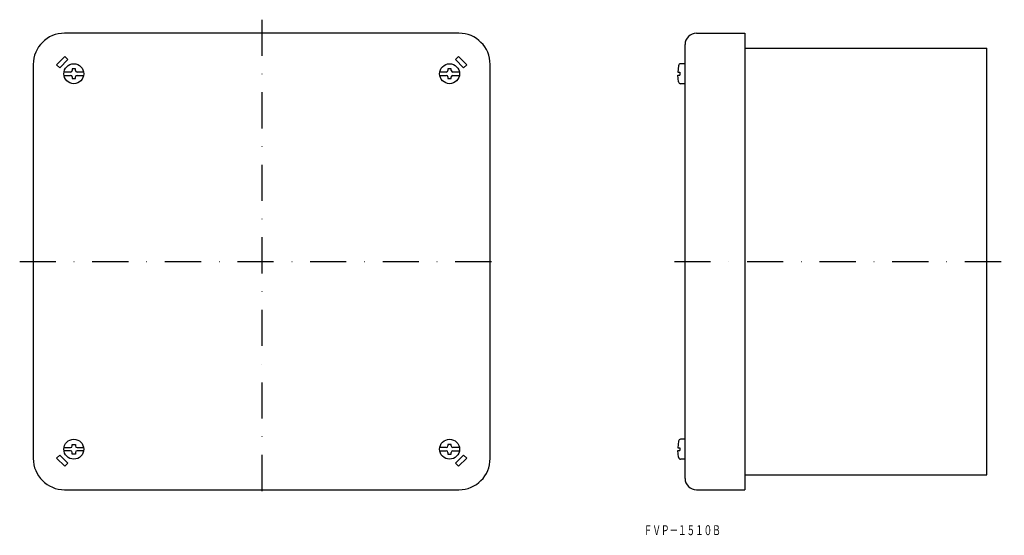
# Model space of a CAD drawing. Extents: x 1467 to 1812, y -202 to -21.
import ezdxf
from ezdxf.enums import TextEntityAlignment as Align

# ---------------------------------------------------------------- set-up
doc = ezdxf.new("R2010")
doc.units = 0
doc.linetypes.add('DASHDOT', pattern=[25.4, 12.7, -6.35, 0, -6.35])
doc.layers.add('1', color=7, linetype='CONTINUOUS')
doc.styles.add('MDRAFSTD', font='TXT', dxfattribs={"bigfont": 'BIGFONT'})

msp = doc.modelspace()

# ---------------------------------------------------------------- linework, layer by layer
at = {"layer": '1', "color": 7, "linetype": 'DASHDOT'}
for p, q in [((1551.56, -20.79), (1551.56, -190.79)), ((1466.56, -105.79), (1636.56, -105.79)), ((1696.55, -105.79), (1812.41, -105.79))]:
    msp.add_line(p, q, dxfattribs=at)
at = {"layer": '1', "color": 7, "linetype": 'CONTINUOUS'}
for p, q in [((1620.81, -25.54), (1482.31, -25.54)), ((1704.28, -25.54), (1721.28, -25.54)), ((1721.28, -25.54), (1721.28, -186.04)), ((1700.28, -182.04), (1700.28, -29.54)), ((1721.28, -30.79), (1806.28, -30.79)), ((1806.28, -180.79), (1806.28, -30.79)), ((1479.54, -36.61), (1482.37, -33.78)), ((1482.37, -33.78), (1483.43, -34.84)), ((1620.74, -33.78), (1619.68, -34.84)), ((1623.57, -36.61), (1620.74, -33.78)), ((1471.31, -36.54), (1471.31, -175.04)), ((1480.61, -37.67), (1479.54, -36.61)), ((1483.43, -34.84), (1480.61, -37.67)), ((1619.68, -34.84), (1622.5, -37.67)), ((1622.5, -37.67), (1623.57, -36.61)), ((1631.81, -175.04), (1631.81, -36.54)), ((1697.96, -36.97), (1697.73, -39.29)), ((1700.28, -36.29), (1698.71, -36.29)), ((1484.41, -39.22), (1482.1, -39.22)), ((1482.1, -40.36), (1484.41, -40.36)), ((1486.13, -38.08), (1484.98, -38.08)), ((1484.98, -38.08), (1484.98, -38.65)), ((1484.98, -40.93), (1484.98, -41.5)), ((1486.13, -38.65), (1486.13, -38.08)), ((1486.13, -41.5), (1486.13, -40.93)), ((1489.01, -39.22), (1486.7, -39.22)), ((1486.7, -40.36), (1489.01, -40.36)), ((1616.41, -39.22), (1614.1, -39.22)), ((1614.1, -40.36), (1616.41, -40.36)), ((1618.13, -38.08), (1616.98, -38.08)), ((1616.98, -38.08), (1616.98, -38.65)), ((1616.98, -40.93), (1616.98, -41.5)), ((1618.13, -38.65), (1618.13, -38.08)), ((1618.13, -41.5), (1618.13, -40.93)), ((1621.01, -39.22), (1618.7, -39.22)), ((1618.7, -40.36), (1621.01, -40.36)), ((1697.72, -39.29), (1698.43, -39.29)), ((1697.72, -40.29), (1698.43, -40.29)), ((1697.96, -42.62), (1697.72, -40.29)), ((1698.43, -39.29), (1698.43, -40.29)), ((1484.98, -41.5), (1486.13, -41.5)), ((1616.98, -41.5), (1618.13, -41.5)), ((1700.28, -43.29), (1698.7, -43.29)), ((1697.96, -168.97), (1697.73, -171.29)), ((1700.28, -168.29), (1698.71, -168.29)), ((1482.1, -171.22), (1484.41, -171.22)), ((1484.41, -172.36), (1482.1, -172.36)), ((1484.98, -170.08), (1486.13, -170.08)), ((1484.98, -170.65), (1484.98, -170.08)), ((1486.13, -170.08), (1486.13, -170.65)), ((1486.7, -171.22), (1489.01, -171.22)), ((1489.01, -172.36), (1486.7, -172.36)), ((1616.41, -171.22), (1614.1, -171.22)), ((1614.1, -172.36), (1616.41, -172.36)), ((1618.13, -170.08), (1616.98, -170.08)), ((1616.98, -170.08), (1616.98, -170.65)), ((1618.13, -170.65), (1618.13, -170.08)), ((1621.01, -171.22), (1618.7, -171.22)), ((1618.7, -172.36), (1621.01, -172.36)), ((1697.72, -171.29), (1698.43, -171.29)), ((1697.72, -172.29), (1698.43, -172.29)), ((1697.96, -174.62), (1697.72, -172.29)), ((1698.43, -171.29), (1698.43, -172.29)), ((1480.61, -173.91), (1479.54, -174.97)), ((1479.54, -174.97), (1482.37, -177.8)), ((1483.43, -176.74), (1480.61, -173.91)), ((1484.98, -173.5), (1484.98, -172.93)), ((1486.13, -173.5), (1484.98, -173.5)), ((1486.13, -172.93), (1486.13, -173.5)), ((1616.98, -172.93), (1616.98, -173.5)), ((1616.98, -173.5), (1618.13, -173.5)), ((1618.13, -173.5), (1618.13, -172.93)), ((1619.68, -176.74), (1622.5, -173.91)), ((1623.57, -174.97), (1620.74, -177.8)), ((1622.5, -173.91), (1623.57, -174.97)), ((1700.28, -175.29), (1698.7, -175.29)), ((1482.37, -177.8), (1483.43, -176.74)), ((1620.74, -177.8), (1619.68, -176.74)), ((1721.28, -180.79), (1806.28, -180.79)), ((1482.31, -186.04), (1620.81, -186.04)), ((1704.28, -186.04), (1721.28, -186.04))]:
    msp.add_line(p, q, dxfattribs=at)
for centre in [(1485.56, -39.79), (1617.56, -39.79), (1485.56, -171.79), (1617.56, -171.79)]:
    msp.add_circle(centre, 3.5, dxfattribs=at)
for centre, radius, start, end in [((1482.31, -36.54), 11, 90, 180), ((1620.81, -36.54), 11, 0, 90), ((1704.28, -29.54), 4, 90, 180), ((1698.71, -37.04), 0.75, 90, 174.2901), ((1484.41, -38.65), 0.571, 270, 0), ((1484.41, -40.93), 0.571, 0, 90), ((1486.7, -38.65), 0.571, 180, 270), ((1486.7, -40.93), 0.571, 90, 180), ((1616.41, -38.65), 0.571, 270, 0), ((1616.41, -40.93), 0.571, 0, 90), ((1618.7, -38.65), 0.571, 180, 270), ((1618.7, -40.93), 0.571, 90, 180), ((1698.7, -42.54), 0.75, 185.828, 270), ((1698.71, -169.04), 0.75, 90, 174.2901), ((1484.41, -170.65), 0.571, 270, 0), ((1484.41, -172.93), 0.571, 0, 90), ((1486.7, -170.65), 0.571, 180, 270), ((1486.7, -172.93), 0.571, 90, 180), ((1616.41, -170.65), 0.571, 270, 0), ((1616.41, -172.93), 0.571, 0, 90), ((1618.7, -170.65), 0.571, 180, 270), ((1618.7, -172.93), 0.571, 90, 180), ((1482.31, -175.04), 11, 180, 270), ((1620.81, -175.04), 11, 270, 0), ((1698.7, -174.54), 0.75, 185.828, 270), ((1704.28, -182.04), 4, 180, 270)]:
    msp.add_arc(centre, radius, start, end, dxfattribs=at)

# ---------------------------------------------------------------- texts
at = {"layer": '1', "color": 7, "linetype": 'CONTINUOUS', "style": 'MDRAFSTD', "oblique": 15, "width": 0.745552}
msp.add_text('ＦＶＰ－１５１０Ｂ', height=3.5, dxfattribs=at).set_placement((1685.78, -202), (1712.81, -202), align=Align.FIT)

doc.saveas('drawing.dxf')
